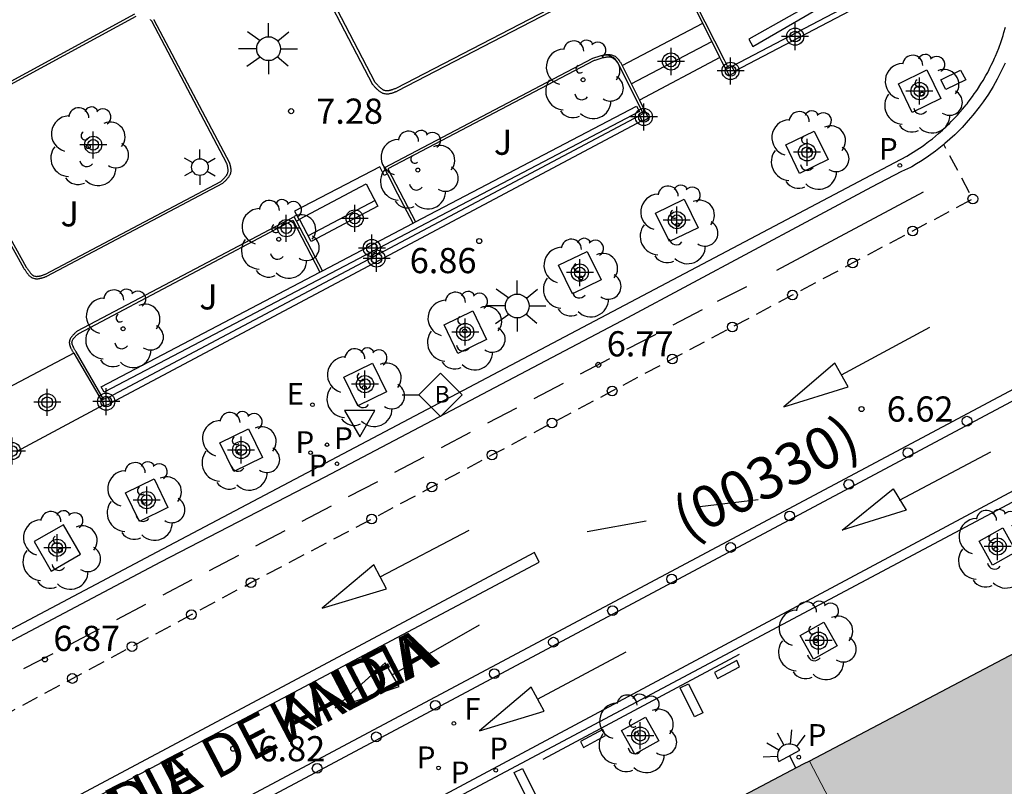
# Model space of a CAD drawing. Units: metres. Extents: x 582044 to 582395, y 4796790 to 4797041.
# Drawn here: x 582347 to 582377, y 4796834 to 4796856 of the extents above; entities that cross this region are included whole.
import ezdxf

# ---------------------------------------------------------------- set-up
doc = ezdxf.new("R2010")
doc.units = ezdxf.units.M
doc.header["$MEASUREMENT"] = 0
doc.linetypes.add('TRAZOS_NORMALES', pattern=[0.75, 0.5, -0.25])
for name, color, linetype in [('020204', 9, 'Continuous'), ('020308', 9, 'Continuous'), ('060108', 9, 'Continuous'), ('060112', 1, 'TRAZOS_NORMALES'), ('060113', 4, 'Continuous'), ('060117', 9, 'Continuous'), ('060124', 9, 'Continuous'), ('060126', 9, 'Continuous'), ('060141', 9, 'Continuous'), ('060144', 9, 'Continuous'), ('070105', 6, 'Continuous'), ('070110', 9, 'Continuous'), ('080302', 9, 'Continuous'), ('080306', 9, 'Continuous'), ('080312', 8, 'Continuous'), ('090202', 1, 'Continuous'), ('090206', 9, 'Continuous'), ('100101', 9, 'Continuous'), ('100105', 3, 'Continuous'), ('100107', 3, 'Continuous'), ('100113', 9, 'Continuous'), ('100116', 71, 'Continuous'), ('100117', 54, 'Continuous'), ('100202', 3, 'Continuous'), ('100302', 7, 'Continuous'), ('210201', 9, 'Continuous'), ('210203', 4, 'Continuous'), ('210205', 4, 'Continuous'), ('210301', 9, 'Continuous'), ('210303', 4, 'Continuous'), ('210305', 4, 'Continuous'), ('220101', 1, 'Continuous'), ('220207', 9, 'Continuous'), ('220307', 9, 'Continuous'), ('240204', 9, 'Continuous'), ('240304', 9, 'Continuous'), ('250203', 9, 'Continuous'), ('250204', 9, 'Continuous'), ('250206', 9, 'Continuous'), ('260101', 9, 'Continuous'), ('260202', 9, 'Continuous'), ('260205', 9, 'Continuous'), ('990501', 21, 'Continuous'), ('Centroides', 1, 'Continuous')]:
    doc.layers.add(name, color=color, linetype=linetype)
doc.layers.add('080111', color=7, linetype='Continuous', lineweight=30)
doc.layers.add('080117', color=7, linetype='Continuous', lineweight=20)
doc.styles.add('ARIAL', font='arial.ttf', dxfattribs={"height": 1})
doc.styles.add('ARIALI', font='ariali.ttf', dxfattribs={"height": 1})
doc.styles.add('ROMANS', font='romans__.ttf', dxfattribs={"height": 1})
doc.styles.get("Standard").update_dxf_attribs({"font": 'arial.ttf'})

# ---------------------------------------------------------------- blocks, each defined once
blk = doc.blocks.new('PLUVI3')
blk.add_circle((0, 0), 0.055)
blk = doc.blocks.new('FAREDE')
at = {"linetype": 'Continuous'}
for p, q in [((0.75, 0.7), (0.57, 0.322)), ((0.415, 0.36), (0.415, -0.351)), ((1.07, 0.411), (0.715, 0.19)), ((0.415, 0), (0, 0)), ((1.062, -0.416), (0.709, -0.191)), ((1.187, -0.005), (0.768, -0.001)), ((0.738, -0.699), (0.56, -0.32))]:
    blk.add_line(p, q, dxfattribs=at)
blk.add_arc((0.413, 0.004), 0.355, 270.4282, 89.5718, dxfattribs=at)
blk = doc.blocks.new('OPTICA')
blk.add_circle((0, 0), 0.055)
blk = doc.blocks.new('PLUVI2')
blk.add_circle((0, 0), 0.055)
blk = doc.blocks.new('SETRA')
at = {"linetype": 'Continuous'}
blk.add_lwpolyline([(0.451, 0.26), (-0.45, 0.26), (-0.001, -0.52)], close=True, dxfattribs=at)
blk = doc.blocks.new('FAROLA')
for p, q in [((0, 0.355), (0, 0.755)), ((-0.63, 0.51), (-0.255, 0.245)), ((0.605, 0.49), (0.276, 0.223)), ((-0.355, 0), (-0.895, 0)), ((0.355, 0), (0.855, 0)), ((-0.65, -0.52), (-0.255, -0.24)), ((0.585, -0.52), (0.256, -0.246)), ((0, -0.355), (0, -0.755))]:
    blk.add_line(p, q)
blk.add_circle((0, 0), 0.355)
blk = doc.blocks.new('HUEPIV')
blk.add_circle((0, 0), 0.145)
blk = doc.blocks.new('ARBOL')
blk.add_circle((0, 0), 0.0587)
for centre, radius, start, end in [((0.097, 0.97), 0.21, 23.1565, 160.4665), ((-0.564, 0.381), 0.532, 92.28, 254.58), ((-0.28, 0.855), 0.3, 359.2878, 173.6078), ((0.438, 0.881), 0.24, 301.578, 139.328), ((0.656, 0.288), 0.443, 319.8556, 114.7656), ((-0.091, 0.321), 0.12, 119.14, 310.56), ((0.819, -0.249), 0.383, 235.5275, 62.0275), ((-0.556, -0.339), 0.555, 142.64, 266.54), ((-0.039, -0.384), 0.21, 189.64, 323.88), ((0.299, -0.624), 0.532, 224.67, 0.24), ((-0.301, -0.676), 0.45, 213.78, 295.32)]:
    blk.add_arc(centre, radius, start, end)
blk = doc.blocks.new('COTAPU')
blk.add_circle((0, 0), 0.075)
blk = doc.blocks.new('FAROLJ')
for p, q in [((0, 0.248), (0, 0.528)), ((-0.215, 0.124), (-0.458, 0.264)), ((0.215, 0.124), (0.458, 0.264)), ((-0.215, -0.124), (-0.458, -0.264)), ((0, -0.248), (0, -0.528)), ((0.215, -0.124), (0.458, -0.264))]:
    blk.add_line(p, q)
blk.add_circle((0, 0), 0.248)
blk = doc.blocks.new('BUSTOP')
blk.add_line((0, 0), (0.5, 0))
blk.add_lwpolyline([(1.147, 0.647), (0.5, 0), (1.147, -0.647), (1.793, 0)], close=True)
blk.add_text('B', height=0.5).set_placement((0.971, -0.233))
blk = doc.blocks.new('BANCO')
blk.add_line((1.125, 0.1875), (-1.125, 0.1875))
blk.add_lwpolyline([(1.125, 0.75), (1.125, 0), (-1.125, 0), (-1.125, 0.75)], close=True)
blk = doc.blocks.new('PLUVI1')
blk.add_circle((0, 0), 0.055)
blk = doc.blocks.new('REGALU')
blk.add_circle((0, 0), 0.055)
blk = doc.blocks.new('Centroide')
for points in [[(0, -0.402), (0, 0.402)], [(0.402, 0), (-0.402, 0)]]:
    blk.add_lwpolyline(points)
for radius in [0.256, 0.159]:
    blk.add_circle((0, 0), radius)

msp = doc.modelspace()

# ---------------------------------------------------------------- hatches: boundary and pattern name
at = {"layer": '990501'}
h = msp.add_hatch(color=256, dxfattribs=at)
h.paths.add_polyline_path([(582379.025, 4796818.689), (582386.618, 4796822.687), (582394.21, 4796826.685), (582394.21, 4796832.632), (582393.134, 4796834.677), (582392.17, 4796836.509), (582391.948, 4796836.93), (582389.891, 4796840.84), (582389.639, 4796841.318), (582389.534, 4796841.518), (582386.445, 4796842.621), (582384.724, 4796841.716), (582384.325, 4796841.507), (582381.589, 4796840.068), (582370.804, 4796834.397), (582374.909, 4796826.552), (582375.439, 4796825.54), (582378.494, 4796827.188), (582379.98, 4796824.459), (582376.879, 4796822.79)], flags=0)
h.paths.add_polyline_path([(582386.902, 4796831.204), (582388.119, 4796828.841), (582385.638, 4796827.505), (582384.206, 4796830.012), (582384.824, 4796830.361), (582384.958, 4796830.114)], flags=0)
h.paths.add_polyline_path([(582382.334, 4796829.836), (582382.63, 4796829.316), (582382.086, 4796829.044), (582383.573, 4796826.393), (582382.482, 4796825.806), (582380.583, 4796824.784), (582378.862, 4796827.924)], flags=0)
h = msp.add_hatch(color=256, dxfattribs=at)
h.paths.add_polyline_path([(582379.025, 4796818.689), (582386.618, 4796822.687), (582394.21, 4796826.685), (582394.21, 4796832.632), (582393.134, 4796834.677), (582392.17, 4796836.509), (582391.948, 4796836.93), (582389.891, 4796840.84), (582389.639, 4796841.318), (582389.534, 4796841.518), (582386.445, 4796842.621), (582384.724, 4796841.716), (582384.325, 4796841.507), (582381.589, 4796840.068), (582370.804, 4796834.397), (582374.909, 4796826.552), (582375.439, 4796825.54), (582378.494, 4796827.188), (582379.98, 4796824.459), (582376.879, 4796822.79)], flags=0)
h.paths.add_polyline_path([(582386.902, 4796831.204), (582388.119, 4796828.841), (582385.638, 4796827.505), (582384.206, 4796830.012), (582384.824, 4796830.361), (582384.958, 4796830.114)], flags=0)
h.paths.add_polyline_path([(582382.334, 4796829.836), (582382.63, 4796829.316), (582382.086, 4796829.044), (582383.573, 4796826.393), (582382.482, 4796825.806), (582380.583, 4796824.784), (582378.862, 4796827.924)], flags=0)
h = msp.add_hatch(color=256, dxfattribs=at)
h.paths.add_polyline_path([(582379.025, 4796818.689), (582376.879, 4796822.79), (582375.439, 4796825.54), (582374.909, 4796826.552), (582370.804, 4796834.397), (582370.62, 4796834.301), (582363.458, 4796830.527), (582356.256, 4796826.732), (582356.288, 4796826.67), (582356.137, 4796826.59), (582360.8, 4796817.766), (582365.463, 4796808.941), (582372.784, 4796812.783), (582380.105, 4796816.626), (582379.565, 4796817.658)], flags=0)
h.paths.add_polyline_path([(582371.99, 4796821.38), (582375.247, 4796823.162), (582373.934, 4796825.564), (582370.677, 4796823.782)], flags=0)

# ---------------------------------------------------------------- linework, layer by layer
at = {"layer": '060108', "flags": 128}
for points in [[(582351.384, 4796840.619), (582373.708, 4796852.391), (582374.187, 4796852.701), (582374.248, 4796852.745), (582374.353, 4796852.823), (582374.465, 4796852.91), (582374.557, 4796852.985), (582374.647, 4796853.061), (582374.766, 4796853.165), (582374.863, 4796853.255), (582374.91, 4796853.3), (582374.977, 4796853.364), (582375.029, 4796853.417), (582375.077, 4796853.466), (582375.128, 4796853.519), (582375.179, 4796853.574), (582375.215, 4796853.614), (582375.287, 4796853.694), (582375.367, 4796853.788), (582375.422, 4796853.854), (582375.47, 4796853.913), (582375.498, 4796853.948), (582375.536, 4796853.997), (582375.574, 4796854.047), (582375.621, 4796854.111), (582375.663, 4796854.168), (582375.714, 4796854.24), (582375.761, 4796854.307), (582375.807, 4796854.376), (582375.913, 4796854.54), (582375.976, 4796854.644), (582376.058, 4796854.785), (582376.112, 4796854.881), (582376.158, 4796854.97), (582376.191, 4796855.034), (582376.221, 4796855.095), (582376.272, 4796855.201), (582376.319, 4796855.304), (582376.345, 4796855.364), (582376.394, 4796855.48), (582376.441, 4796855.6), (582376.514, 4796855.804), (582376.543, 4796855.888), (582376.573, 4796855.984), (582376.597, 4796856.064), (582376.642, 4796856.23)], [(582382.447, 4796845.076), (582355.375, 4796830.689)], [(582330.689, 4796829.659), (582351.384, 4796840.619)]]:
    msp.add_lwpolyline(points, dxfattribs=at)
at = {"layer": '060112', "flags": 128}
msp.add_lwpolyline([(582330.879, 4796827.163), (582336.528, 4796830.297), (582338.372, 4796831.275), (582340.065, 4796832.146), (582343.55, 4796834.001), (582345.322, 4796834.952), (582347.093, 4796835.902), (582348.865, 4796836.853), (582350.637, 4796837.803), (582352.408, 4796838.754), (582354.18, 4796839.704), (582357.775, 4796841.597), (582359.565, 4796842.549), (582361.354, 4796843.501), (582363.144, 4796844.454), (582364.933, 4796845.406), (582366.723, 4796846.358), (582368.512, 4796847.31), (582370.302, 4796848.263), (582372.092, 4796849.215), (582373.881, 4796850.167), (582375.671, 4796851.119), (582374.808, 4796852.741)], dxfattribs=at)
at = {"layer": '060113'}
msp.add_lwpolyline([(582376.635, 4796855.154), (582376.397, 4796854.676), (582376.273, 4796854.459), (582376.135, 4796854.239), (582375.975, 4796854.003), (582375.861, 4796853.847), (582375.672, 4796853.608), (582375.534, 4796853.446), (582375.348, 4796853.244), (582375.13, 4796853.027), (582374.835, 4796852.762), (582374.808, 4796852.741)], dxfattribs=at)
at = {"layer": '060113', "flags": 128}
for points in [[(582374.808, 4796852.741), (582374.561, 4796852.542), (582374.351, 4796852.389), (582374.196, 4796852.284), (582374.108, 4796852.227), (582373.995, 4796852.157), (582373.858, 4796852.076), (582373.817, 4796852.052), (582373.544, 4796851.935), (582372.656, 4796851.463), (582365.392, 4796847.584), (582356.384, 4796842.84), (582351.491, 4796840.316), (582330.859, 4796829.405), (582330.689, 4796829.659)], [(582394.21, 4796841.851), (582391.446, 4796847.107), (582391.134, 4796847.499), (582390.67, 4796847.771), (582390.222, 4796848.019), (582389.726, 4796848.203), (582389.302, 4796848.267), (582388.878, 4796848.315), (582388.518, 4796848.275), (582388.054, 4796848.211), (582387.686, 4796848.131), (582386.377, 4796847.515), (582354.48, 4796830.48), (582340.976, 4796823.331), (582340.808, 4796823.241), (582338.15, 4796821.831), (582335.994, 4796820.202), (582335.62, 4796819.544)]]:
    msp.add_lwpolyline(points, dxfattribs=at)
at = {"layer": '060117', "flags": 128}
for points in [[(582365.23, 4796855.086), (582367.628, 4796856.343)], [(582368.143, 4796855.323), (582365.745, 4796854.052)]]:
    msp.add_lwpolyline(points, dxfattribs=at)
at = {"layer": '060124', "flags": 128}
msp.add_lwpolyline([(582358.243, 4796851.86), (582358.147, 4796851.81), (582358.013, 4796852.07), (582355.476, 4796850.757), (582355.61, 4796850.5), (582355.533, 4796850.46)], dxfattribs=at)
at = {"layer": '060126', "flags": 128}
for points in [[(582348.906, 4796846.526), (582346.394, 4796845.209)], [(582349.797, 4796844.996), (582347.185, 4796843.599)]]:
    msp.add_lwpolyline(points, dxfattribs=at)
at = {"layer": '060141', "flags": 128}
msp.add_lwpolyline([(582365.5, 4796854.543), (582367.901, 4796855.803)], dxfattribs=at)
at = {"layer": '060144', "flags": 128}
msp.add_lwpolyline([(582368.71, 4796837.563), (582362.865, 4796834.444)], dxfattribs=at)
at = {"layer": '070105', "flags": 128}
for points in [[(582368.575, 4796854.915), (582372.237, 4796856.828)], [(582349.999, 4796845.045), (582365.831, 4796853.449)]]:
    msp.add_lwpolyline(points, dxfattribs=at)
at = {"layer": '070110'}
for points in [[(582368.5, 4796855.058), (582368.393, 4796855.006), (582368.323, 4796854.969)], [(582368.323, 4796854.969), (582368.415, 4796854.794), (582368.59, 4796854.886), (582368.575, 4796854.915)], [(582365.924, 4796853.692), (582366.018, 4796853.518), (582365.843, 4796853.426), (582365.831, 4796853.449)], [(582365.831, 4796853.449), (582365.751, 4796853.601)], [(582349.928, 4796845.211), (582349.999, 4796845.045)], [(582349.797, 4796844.996), (582349.787, 4796845.02)], [(582349.999, 4796845.045), (582350.004, 4796845.032), (582349.815, 4796844.952), (582349.797, 4796844.996)]]:
    msp.add_lwpolyline(points, dxfattribs=at)
at = {"layer": '070110', "flags": 128}
for points in [[(582368.575, 4796854.915), (582368.5, 4796855.058)], [(582365.751, 4796853.601), (582365.853, 4796853.655), (582365.924, 4796853.692)], [(582349.787, 4796845.02), (582349.735, 4796845.141), (582349.793, 4796845.166), (582349.924, 4796845.221), (582349.928, 4796845.211)]]:
    msp.add_lwpolyline(points, dxfattribs=at)
at = {"layer": '080111'}
for points in [[(582381.589, 4796840.068), (582370.804, 4796834.397)], [(582370.804, 4796834.397), (582370.62, 4796834.301), (582363.458, 4796830.527), (582356.256, 4796826.732), (582356.288, 4796826.67), (582356.137, 4796826.59)]]:
    msp.add_lwpolyline(points, dxfattribs=at)
at = {"layer": '080117', "flags": 128}
msp.add_lwpolyline([(582370.804, 4796834.397), (582374.909, 4796826.552), (582375.439, 4796825.54)], dxfattribs=at)
at = {"layer": '100101', "flags": 128}
for points in [[(582374.719, 4796854.107), (582373.867, 4796853.693), (582373.453, 4796854.545), (582374.305, 4796854.959), (582374.719, 4796854.107)], [(582371.365, 4796852.286), (582370.513, 4796851.872), (582370.099, 4796852.724), (582370.951, 4796853.138), (582371.365, 4796852.286)], [(582367.49, 4796850.261), (582366.638, 4796849.847), (582366.224, 4796850.699), (582367.076, 4796851.113), (582367.49, 4796850.261)], [(582364.605, 4796848.707), (582363.753, 4796848.293), (582363.339, 4796849.145), (582364.191, 4796849.559), (582364.605, 4796848.707)], [(582361.195, 4796846.938), (582360.343, 4796846.524), (582359.929, 4796847.376), (582360.781, 4796847.79), (582361.195, 4796846.938)], [(582358.212, 4796845.381), (582357.36, 4796844.967), (582356.946, 4796845.819), (582357.798, 4796846.233), (582358.212, 4796845.381)], [(582354.523, 4796843.427), (582353.671, 4796843.013), (582353.257, 4796843.865), (582354.109, 4796844.279), (582354.523, 4796843.427)], [(582351.71, 4796841.939), (582350.858, 4796841.525), (582350.444, 4796842.377), (582351.296, 4796842.791), (582351.71, 4796841.939)], [(582348.6, 4796841.425), (582347.725, 4796840.923), (582348.227, 4796840.048), (582349.102, 4796840.55), (582348.6, 4796841.425)], [(582376.251, 4796840.225), (582375.854, 4796840.934), (582376.563, 4796841.331), (582376.96, 4796840.622), (582376.251, 4796840.225)], [(582370.924, 4796837.426), (582370.528, 4796838.135), (582371.237, 4796838.532), (582371.633, 4796837.823), (582370.924, 4796837.426)], [(582365.612, 4796834.598), (582365.215, 4796835.307), (582365.924, 4796835.704), (582366.321, 4796834.995), (582365.612, 4796834.598)]]:
    msp.add_lwpolyline(points, dxfattribs=at)
at = {"layer": '100105', "flags": 128}
for points in [[(582372.162, 4796856.971), (582368.5, 4796855.058)], [(582349.928, 4796845.211), (582365.751, 4796853.601)]]:
    msp.add_lwpolyline(points, dxfattribs=at)
at = {"layer": '100107', "flags": 128}
for points in [[(582367.757, 4796864.892), (582367.586, 4796864.825), (582371.405, 4796857.224), (582369, 4796855.875), (582369.12, 4796855.65), (582371.671, 4796857.141), (582370.604, 4796859.573), (582367.757, 4796864.892)], [(582359.011, 4796850.396), (582359.082, 4796850.433), (582365.662, 4796853.877), (582365.743, 4796853.723)]]:
    msp.add_lwpolyline(points, dxfattribs=at)
at = {"layer": '100107'}
for points in [[(582365.743, 4796853.723), (582349.808, 4796845.373), (582349.718, 4796845.532), (582356.235, 4796848.943), (582356.306, 4796848.98)], [(582356.306, 4796848.98), (582359.011, 4796850.396)]]:
    msp.add_lwpolyline(points, dxfattribs=at)
at = {"layer": '100113', "flags": 128}
for points in [[(582363.593, 4796857.052), (582358.49, 4796854.404), (582358.468, 4796854.396), (582358.453, 4796854.391), (582358.438, 4796854.385), (582358.423, 4796854.379), (582358.408, 4796854.374), (582358.393, 4796854.368), (582358.379, 4796854.363), (582358.365, 4796854.359), (582358.351, 4796854.354), (582358.338, 4796854.35), (582358.324, 4796854.346), (582358.311, 4796854.343), (582358.299, 4796854.34), (582358.286, 4796854.337), (582358.274, 4796854.335), (582358.263, 4796854.334), (582358.252, 4796854.332), (582358.241, 4796854.332), (582358.231, 4796854.331), (582358.212, 4796854.332), (582358.189, 4796854.335), (582358.167, 4796854.34), (582358.156, 4796854.343), (582358.145, 4796854.347), (582358.133, 4796854.352), (582358.121, 4796854.358), (582358.109, 4796854.364), (582358.097, 4796854.372), (582358.085, 4796854.38), (582358.072, 4796854.389), (582358.059, 4796854.399), (582358.046, 4796854.41), (582358.033, 4796854.421), (582358.02, 4796854.433), (582358.006, 4796854.446), (582357.993, 4796854.459), (582357.979, 4796854.473), (582357.966, 4796854.487), (582357.952, 4796854.502), (582357.938, 4796854.517), (582357.924, 4796854.532), (582357.91, 4796854.547), (582357.895, 4796854.563), (582357.881, 4796854.579), (582355.746, 4796858.683)], [(582368.393, 4796855.006), (582368.273, 4796855.242), (582366.564, 4796858.625)], [(582350.749, 4796856.547), (582345.301, 4796853.589)], [(582345.306, 4796853.027), (582347.492, 4796849.092), (582347.498, 4796849.083), (582347.509, 4796849.066), (582347.52, 4796849.049), (582347.53, 4796849.034), (582347.542, 4796849.017), (582347.554, 4796848.999), (582347.564, 4796848.985), (582347.575, 4796848.969), (582347.585, 4796848.955), (582347.596, 4796848.94), (582347.607, 4796848.927), (582347.618, 4796848.914), (582347.629, 4796848.901), (582347.639, 4796848.89), (582347.649, 4796848.88), (582347.66, 4796848.87), (582347.67, 4796848.861), (582347.681, 4796848.853), (582347.69, 4796848.846), (582347.72, 4796848.83), (582347.741, 4796848.823), (582347.762, 4796848.818), (582347.772, 4796848.816), (582347.793, 4796848.814), (582347.815, 4796848.815), (582347.827, 4796848.816), (582347.841, 4796848.817), (582347.854, 4796848.819), (582347.867, 4796848.822), (582347.881, 4796848.824), (582347.895, 4796848.828), (582347.912, 4796848.832), (582347.925, 4796848.835), (582347.94, 4796848.84), (582347.955, 4796848.844), (582347.971, 4796848.85), (582347.988, 4796848.855), (582348.005, 4796848.861), (582348.022, 4796848.866), (582348.036, 4796848.871), (582348.053, 4796848.877), (582348.063, 4796848.88), (582353.282, 4796851.639), (582353.304, 4796851.66), (582353.319, 4796851.674), (582353.333, 4796851.686), (582353.356, 4796851.71), (582353.381, 4796851.734), (582353.391, 4796851.745), (582353.403, 4796851.759), (582353.415, 4796851.772), (582353.424, 4796851.783), (582353.433, 4796851.794), (582353.443, 4796851.808), (582353.452, 4796851.819), (582353.457, 4796851.828), (582353.464, 4796851.841), (582353.471, 4796851.854), (582353.477, 4796851.865), (582353.482, 4796851.875), (582353.489, 4796851.898), (582353.495, 4796851.917), (582353.497, 4796851.937), (582353.499, 4796851.955), (582353.498, 4796851.991), (582353.497, 4796852.003), (582353.496, 4796852.024), (582353.493, 4796852.042), (582353.49, 4796852.055), (582353.488, 4796852.067), (582353.484, 4796852.079), (582353.48, 4796852.101), (582353.477, 4796852.114), (582353.472, 4796852.135), (582353.468, 4796852.149), (582353.462, 4796852.169), (582351.226, 4796856.404), (582351.214, 4796856.419), (582351.205, 4796856.429), (582351.194, 4796856.443), (582351.187, 4796856.453)], [(582365.853, 4796853.655), (582365.117, 4796855.133), (582365.107, 4796855.145), (582365.094, 4796855.164), (582365.077, 4796855.187), (582365.065, 4796855.205), (582365.048, 4796855.224), (582365.035, 4796855.241), (582365.023, 4796855.253), (582365.013, 4796855.264), (582364.997, 4796855.277), (582364.973, 4796855.296), (582364.95, 4796855.309), (582364.935, 4796855.316), (582364.916, 4796855.323), (582364.9, 4796855.328), (582364.88, 4796855.331), (582364.859, 4796855.334), (582364.838, 4796855.335), (582364.814, 4796855.335), (582364.791, 4796855.334), (582364.767, 4796855.332), (582364.74, 4796855.328), (582364.713, 4796855.324), (582364.686, 4796855.318), (582364.656, 4796855.311), (582364.628, 4796855.305), (582364.599, 4796855.296), (582364.568, 4796855.287), (582364.537, 4796855.279), (582364.507, 4796855.269), (582364.477, 4796855.259), (582364.446, 4796855.248), (582364.413, 4796855.238), (582364.396, 4796855.232), (582358.254, 4796852.01), (582359.082, 4796850.433)], [(582349.793, 4796845.166), (582348.975, 4796846.567), (582348.966, 4796846.582), (582348.957, 4796846.596), (582348.948, 4796846.612), (582348.939, 4796846.628), (582348.93, 4796846.643), (582348.921, 4796846.657), (582348.913, 4796846.671), (582348.906, 4796846.685), (582348.899, 4796846.699), (582348.892, 4796846.714), (582348.885, 4796846.727), (582348.879, 4796846.741), (582348.873, 4796846.753), (582348.865, 4796846.778), (582348.86, 4796846.79), (582348.858, 4796846.8), (582348.855, 4796846.811), (582348.853, 4796846.821), (582348.852, 4796846.841), (582348.853, 4796846.867), (582348.858, 4796846.886), (582348.864, 4796846.905), (582348.867, 4796846.915), (582348.877, 4796846.933), (582348.883, 4796846.942), (582348.89, 4796846.952), (582348.898, 4796846.963), (582348.907, 4796846.975), (582348.915, 4796846.986), (582348.924, 4796846.995), (582348.936, 4796847.008), (582348.946, 4796847.019), (582348.957, 4796847.03), (582348.968, 4796847.041), (582348.98, 4796847.052), (582348.993, 4796847.064), (582349.008, 4796847.078), (582349.021, 4796847.091), (582349.031, 4796847.1), (582349.054, 4796847.119), (582355.431, 4796850.482), (582356.235, 4796848.943)]]:
    msp.add_lwpolyline(points, dxfattribs=at)
at = {"layer": '100116', "flags": 128}
for points in [[(582363.65, 4796856.974), (582358.534, 4796854.319), (582358.518, 4796854.313), (582358.503, 4796854.307), (582358.487, 4796854.301), (582358.472, 4796854.295), (582358.456, 4796854.289), (582358.441, 4796854.283), (582358.426, 4796854.278), (582358.41, 4796854.272), (582358.395, 4796854.267), (582358.38, 4796854.262), (582358.365, 4796854.258), (582358.349, 4796854.253), (582358.334, 4796854.25), (582358.319, 4796854.246), (582358.305, 4796854.243), (582358.29, 4796854.24), (582358.275, 4796854.238), (582358.261, 4796854.237), (582358.246, 4796854.236), (582358.232, 4796854.235), (582358.218, 4796854.235), (582358.204, 4796854.236), (582358.172, 4796854.24), (582358.142, 4796854.247), (582358.125, 4796854.252), (582358.109, 4796854.258), (582358.093, 4796854.265), (582358.077, 4796854.273), (582358.061, 4796854.281), (582358.045, 4796854.291), (582358.03, 4796854.301), (582358.014, 4796854.312), (582357.999, 4796854.324), (582357.984, 4796854.337), (582357.969, 4796854.349), (582357.955, 4796854.363), (582357.94, 4796854.377), (582357.925, 4796854.391), (582357.911, 4796854.406), (582357.896, 4796854.421), (582357.882, 4796854.436), (582357.867, 4796854.451), (582357.853, 4796854.467), (582357.839, 4796854.483), (582357.824, 4796854.498), (582357.81, 4796854.514), (582355.657, 4796858.648)], [(582345.261, 4796853.658), (582350.718, 4796856.621)], [(582351.284, 4796856.46), (582351.293, 4796856.449), (582353.539, 4796852.195), (582353.542, 4796852.182), (582353.545, 4796852.17), (582353.549, 4796852.157), (582353.552, 4796852.145), (582353.555, 4796852.133), (582353.558, 4796852.12), (582353.561, 4796852.108), (582353.563, 4796852.095), (582353.566, 4796852.083), (582353.568, 4796852.071), (582353.571, 4796852.058), (582353.573, 4796852.046), (582353.575, 4796852.034), (582353.576, 4796852.022), (582353.577, 4796852.01), (582353.578, 4796851.998), (582353.579, 4796851.986), (582353.579, 4796851.974), (582353.579, 4796851.963), (582353.579, 4796851.951), (582353.578, 4796851.94), (582353.577, 4796851.928), (582353.573, 4796851.901), (582353.566, 4796851.875), (582353.561, 4796851.86), (582353.556, 4796851.845), (582353.549, 4796851.83), (582353.542, 4796851.816), (582353.534, 4796851.802), (582353.526, 4796851.787), (582353.517, 4796851.773), (582353.507, 4796851.76), (582353.497, 4796851.746), (582353.486, 4796851.732), (582353.475, 4796851.719), (582353.463, 4796851.706), (582353.451, 4796851.692), (582353.439, 4796851.679), (582353.426, 4796851.666), (582353.413, 4796851.653), (582353.4, 4796851.64), (582353.387, 4796851.627), (582353.373, 4796851.615), (582353.36, 4796851.602), (582353.346, 4796851.589), (582353.333, 4796851.576), (582348.097, 4796848.808), (582348.08, 4796848.802), (582348.063, 4796848.796), (582348.047, 4796848.79), (582348.03, 4796848.785), (582348.013, 4796848.779), (582347.996, 4796848.774), (582347.98, 4796848.768), (582347.963, 4796848.763), (582347.947, 4796848.758), (582347.931, 4796848.754), (582347.914, 4796848.75), (582347.898, 4796848.746), (582347.882, 4796848.743), (582347.867, 4796848.74), (582347.851, 4796848.738), (582347.835, 4796848.736), (582347.82, 4796848.735), (582347.805, 4796848.734), (582347.79, 4796848.734), (582347.776, 4796848.735), (582347.761, 4796848.737), (582347.747, 4796848.739), (582347.718, 4796848.746), (582347.69, 4796848.756), (582347.675, 4796848.763), (582347.661, 4796848.771), (582347.647, 4796848.779), (582347.633, 4796848.789), (582347.62, 4796848.799), (582347.607, 4796848.81), (582347.594, 4796848.822), (582347.581, 4796848.835), (582347.569, 4796848.848), (582347.557, 4796848.862), (582347.545, 4796848.876), (582347.533, 4796848.891), (582347.521, 4796848.907), (582347.51, 4796848.922), (582347.498, 4796848.939), (582347.487, 4796848.955), (582347.476, 4796848.972), (582347.464, 4796848.989), (582347.453, 4796849.006), (582347.442, 4796849.023), (582347.431, 4796849.04), (582347.42, 4796849.057), (582345.238, 4796852.988)], [(582365.745, 4796854.052), (582365.924, 4796853.692)], [(582348.906, 4796846.526), (582349.787, 4796845.02)]]:
    msp.add_lwpolyline(points, dxfattribs=at)
at = {"layer": '100116'}
for points in [[(582367.628, 4796856.343), (582366.462, 4796858.654)], [(582368.143, 4796855.323), (582367.628, 4796856.343)], [(582358.243, 4796851.86), (582358.146, 4796852.044), (582364.356, 4796855.302), (582364.388, 4796855.313), (582364.42, 4796855.323), (582364.451, 4796855.334), (582364.483, 4796855.344), (582364.514, 4796855.354), (582364.546, 4796855.363), (582364.577, 4796855.372), (582364.608, 4796855.381), (582364.638, 4796855.388), (582364.669, 4796855.395), (582364.698, 4796855.401), (582364.728, 4796855.406), (582364.757, 4796855.41), (582364.785, 4796855.413), (582364.813, 4796855.414), (582364.84, 4796855.414), (582364.867, 4796855.413), (582364.893, 4796855.409), (582364.918, 4796855.405), (582364.942, 4796855.398), (582364.966, 4796855.389), (582364.988, 4796855.379), (582365.018, 4796855.361), (582365.046, 4796855.34), (582365.061, 4796855.327), (582365.075, 4796855.314), (582365.089, 4796855.299), (582365.109, 4796855.276), (582365.116, 4796855.268), (582365.129, 4796855.252), (582365.135, 4796855.243), (582365.148, 4796855.226), (582365.154, 4796855.217), (582365.166, 4796855.2), (582365.172, 4796855.191), (582365.179, 4796855.182), (582365.191, 4796855.164), (582365.23, 4796855.086)], [(582368.323, 4796854.969), (582368.202, 4796855.206), (582368.143, 4796855.323)], [(582365.23, 4796855.086), (582365.745, 4796854.052)], [(582359.011, 4796850.396), (582358.556, 4796851.264), (582358.243, 4796851.86)], [(582355.533, 4796850.46), (582355.465, 4796850.59), (582349.005, 4796847.184), (582348.992, 4796847.172), (582348.978, 4796847.16), (582348.965, 4796847.148), (582348.952, 4796847.135), (582348.939, 4796847.123), (582348.926, 4796847.111), (582348.913, 4796847.099), (582348.9, 4796847.086), (582348.888, 4796847.074), (582348.877, 4796847.062), (582348.865, 4796847.049), (582348.854, 4796847.037), (582348.844, 4796847.024), (582348.834, 4796847.011), (582348.825, 4796846.999), (582348.816, 4796846.986), (582348.808, 4796846.973), (582348.801, 4796846.96), (582348.794, 4796846.947), (582348.789, 4796846.933), (582348.784, 4796846.92), (582348.78, 4796846.906), (582348.774, 4796846.879), (582348.772, 4796846.852), (582348.772, 4796846.838), (582348.773, 4796846.824), (582348.774, 4796846.81), (582348.777, 4796846.795), (582348.78, 4796846.781), (582348.784, 4796846.766), (582348.789, 4796846.752), (582348.794, 4796846.737), (582348.799, 4796846.722), (582348.806, 4796846.708), (582348.812, 4796846.693), (582348.82, 4796846.678), (582348.827, 4796846.663), (582348.835, 4796846.648), (582348.843, 4796846.633), (582348.852, 4796846.617), (582348.861, 4796846.602), (582348.87, 4796846.587), (582348.879, 4796846.572), (582348.888, 4796846.556), (582348.897, 4796846.541), (582348.906, 4796846.526)], [(582356.306, 4796848.98), (582355.533, 4796850.46)]]:
    msp.add_lwpolyline(points, dxfattribs=at)
at = {"layer": '100117', "flags": 128}
for points in [[(582368.066, 4796836.851), (582368.728, 4796837.203), (582368.641, 4796837.383), (582367.979, 4796837.031), (582368.066, 4796836.851)], [(582367.382, 4796835.713), (582366.954, 4796836.573), (582367.204, 4796836.693), (582367.632, 4796835.833), (582367.382, 4796835.713)], [(582364.077, 4796834.803), (582364.739, 4796835.155), (582364.652, 4796835.335), (582363.99, 4796834.983), (582364.077, 4796834.803)], [(582362.445, 4796833.196), (582362.017, 4796834.056), (582362.267, 4796834.176), (582362.695, 4796833.316), (582362.445, 4796833.196)]]:
    msp.add_lwpolyline(points, dxfattribs=at)
at = {"layer": '220101', "flags": 128}
msp.add_lwpolyline([(582374.717, 4796854.659), (582375.307, 4796854.945), (582375.461, 4796854.663), (582374.871, 4796854.377), (582374.717, 4796854.659)], dxfattribs=at)
at = {"layer": '260101', "flags": 128}
for points in [[(582374.193, 4796851.324), (582369.826, 4796848.988)], [(582368.932, 4796848.506), (582368.062, 4796848.07)], [(582367.613, 4796847.821), (582366.743, 4796847.367)], [(582380.704, 4796847.49), (582341.209, 4796826.481)], [(582380.849, 4796847.237), (582341.352, 4796826.201)], [(582371.762, 4796845.882), (582374.392, 4796847.304)], [(582366.232, 4796847.09), (582365.362, 4796846.636)], [(582364.851, 4796846.359), (582363.981, 4796845.905)], [(582371.959, 4796845.527), (582371.565, 4796846.236), (582370.042, 4796844.93), (582371.959, 4796845.527)], [(582363.47, 4796845.628), (582362.6, 4796845.175)], [(582362.09, 4796844.898), (582361.22, 4796844.444)], [(582360.709, 4796844.167), (582359.839, 4796843.713)], [(582359.328, 4796843.436), (582358.458, 4796842.982)], [(582373.491, 4796842.16), (582376.21, 4796843.59)], [(582357.947, 4796842.706), (582357.077, 4796842.252)], [(582371.781, 4796841.26), (582373.301, 4796842.49), (582373.681, 4796841.86), (582371.781, 4796841.26)], [(582356.567, 4796841.975), (582355.697, 4796841.521)], [(582367.542, 4796841.972), (582369.278, 4796842.181)], [(582364.185, 4796841.23), (582365.95, 4796841.545)], [(582355.186, 4796841.244), (582354.316, 4796840.79)], [(582358.026, 4796839.875), (582360.672, 4796841.267)], [(582362.62, 4796840.603), (582340.083, 4796828.607)], [(582353.805, 4796840.514), (582352.935, 4796840.06)], [(582362.757, 4796840.317), (582362.62, 4796840.603)], [(582340.176, 4796828.349), (582362.757, 4796840.317)], [(582358.219, 4796839.518), (582357.833, 4796840.231), (582356.295, 4796838.944), (582358.219, 4796839.518)], [(582352.424, 4796839.783), (582351.554, 4796839.329)], [(582351.043, 4796839.052), (582350.173, 4796838.598)], [(582358.382, 4796836.966), (582360.979, 4796838.449)], [(582349.663, 4796838.321), (582348.793, 4796837.868)], [(582348.282, 4796837.591), (582347.412, 4796837.137)], [(582362.713, 4796836.235), (582365.352, 4796837.641)], [(582358.588, 4796836.616), (582358.177, 4796837.316), (582356.684, 4796835.976), (582358.588, 4796836.616)], [(582362.908, 4796835.879), (582362.518, 4796836.59), (582360.987, 4796835.294), (582362.908, 4796835.879)]]:
    msp.add_lwpolyline(points, dxfattribs=at)

# ---------------------------------------------------------------- block references
at = {"layer": '020204', "rotation": 359.9987685839998}
for p in [(582355.373, 4796853.728, 7.284), (582360.977, 4796849.864, 6.862), (582364.521, 4796846.183, 6.773), (582372.357, 4796844.868, 6.624), (582348.046, 4796837.42, 6.869), (582353.653, 4796834.764, 6.82)]:
    msp.add_blockref('COTAPU', p, dxfattribs=at)
at = {"layer": '090202', "rotation": 27.75348557891958}
msp.add_blockref('BANCO', (582356.965, 4796850.378), dxfattribs=at)
at = {"layer": '090206', "rotation": 359.9987685839998}
msp.add_blockref('BUSTOP', (582358.677, 4796845.29), dxfattribs=at)
at = {"layer": '100202', "rotation": 359.9987685839998}
for p in [(582364.067, 4796854.662), (582374.158, 4796854.237), (582349.334, 4796852.674), (582370.782, 4796852.561), (582359.148, 4796851.977), (582366.879, 4796850.347), (582355.009, 4796849.918), (582363.997, 4796848.766), (582350.373, 4796847.256), (582360.545, 4796847.189), (582357.553, 4796845.506), (582353.834, 4796843.612), (582351.011, 4796842.119), (582348.503, 4796840.663), (582376.355, 4796840.699), (582370.997, 4796837.975), (582365.654, 4796835.207)]:
    msp.add_blockref('ARBOL', p, dxfattribs=at)
at = {"layer": '210201', "rotation": 359.9987685839998}
msp.add_blockref('PLUVI1', (582370.487, 4796834.512, 6.875), dxfattribs=at)
at = {"layer": '210203', "rotation": 359.9987685839998}
for p in [(582356.443, 4796843.808, 6.932), (582355.955, 4796843.57, 6.934), (582359.766, 4796834.193, 6.851)]:
    msp.add_blockref('PLUVI2', p, dxfattribs=at)
at = {"layer": '210205', "rotation": 359.9987685839998}
for p in [(582373.497, 4796852.116, 6.635), (582356.742, 4796843.24, 6.64), (582361.468, 4796834.122, 6.74)]:
    msp.add_blockref('PLUVI3', p, dxfattribs=at)
at = {"layer": '220207', "rotation": 359.9987685839998}
msp.add_blockref('REGALU', (582356.01, 4796844.994, 6.964), dxfattribs=at)
at = {"layer": '240204', "rotation": 359.9987685839998}
msp.add_blockref('OPTICA', (582360.222, 4796835.517, 6.876), dxfattribs=at)
at = {"layer": '250203', "rotation": 359.9987685839998}
msp.add_blockref('FAROLJ', (582352.66, 4796852.065), dxfattribs=at)
at = {"layer": '250204', "rotation": 118.2077685849457}
msp.add_blockref('FAREDE', (582370.404, 4796834.188), dxfattribs=at)
at = {"layer": '250206', "rotation": 359.9987685839998}
for p in [(582354.706, 4796855.587), (582362.108, 4796847.933)]:
    msp.add_blockref('FAROLA', p, dxfattribs=at)
at = {"layer": '260202'}
for p, rotation in [((582375.671, 4796851.119), 359.9987685839998), ((582373.881, 4796850.167), 28.01755489091313), ((582372.092, 4796849.215), 28.01755489091313), ((582370.302, 4796848.263), 28.01755489091313), ((582368.512, 4796847.31), 28.01755489091313), ((582366.723, 4796846.358), 28.01755489091313), ((582364.933, 4796845.406), 28.01755489091313), ((582363.144, 4796844.454), 28.01755489091313), ((582375.496, 4796844.506), 208.0975031699251), ((582361.354, 4796843.501), 28.01755489091313), ((582373.737, 4796843.567), 208.0975031699251), ((582371.979, 4796842.628), 208.0975031699251), ((582359.565, 4796842.549), 28.01755489091313), ((582357.775, 4796841.597), 359.9987685839998), ((582370.22, 4796841.689), 208.0975031699251), ((582368.461, 4796840.75), 208.0975031699251), ((582366.703, 4796839.811), 208.0975031699251), ((582354.18, 4796839.704), 359.9987685839998), ((582364.944, 4796838.872), 208.0975031699251), ((582352.408, 4796838.754), 28.21234756008863), ((582363.185, 4796837.933), 208.0975031699251), ((582350.637, 4796837.803), 28.21234756008863), ((582348.865, 4796836.853), 28.21234756008863), ((582361.427, 4796836.994), 208.0975031699251), ((582359.668, 4796836.055), 208.0975031699251), ((582357.909, 4796835.116), 208.0975031699251), ((582356.151, 4796834.177), 208.0975031699251)]:
    msp.add_blockref('HUEPIV', p, dxfattribs=dict(at, rotation=rotation))
at = {"layer": '260205', "rotation": 359.9987685839998}
msp.add_blockref('SETRA', (582357.419, 4796844.563), dxfattribs=at)
at = {"layer": 'Centroides', "rotation": 359.9987685839998}
for p in [(582370.379, 4796855.945), (582366.685, 4796855.206), (582368.458, 4796854.926), (582374.082, 4796854.326), (582365.877, 4796853.556), (582349.484, 4796852.726), (582370.734, 4796852.506), (582357.268, 4796850.537), (582366.858, 4796850.487), (582355.231, 4796850.247), (582357.779, 4796849.657), (582357.919, 4796849.347), (582363.972, 4796848.927), (582360.558, 4796847.157), (582357.573, 4796845.608), (582348.115, 4796845.068), (582349.871, 4796845.088), (582347.068, 4796843.618), (582353.887, 4796843.648), (582351.075, 4796842.159), (582348.411, 4796840.741), (582376.407, 4796840.778), (582371.08, 4796837.979), (582365.769, 4796835.15)]:
    msp.add_blockref('Centroide', p, dxfattribs=at)

# ---------------------------------------------------------------- texts
at = {"layer": '020308', "style": 'ARIAL'}
for s, p in [('7.28', (582356.123, 4796853.353)), ('6.86', (582358.906, 4796848.909)), ('6.77', (582364.771, 4796846.433)), ('6.62', (582373.107, 4796844.493)), ('6.87', (582348.296, 4796837.67)), ('6.82', (582354.403, 4796834.389))]:
    msp.add_text(s, height=0.75, rotation=359.9988, dxfattribs=at).set_placement(p)
at = {"layer": '080302', "style": 'ARIAL'}
msp.add_text('(00330)', height=1.25, rotation=26.8988, dxfattribs=at).set_placement((582367.159, 4796840.95))
at = {"layer": '080306', "style": 'ARIALI'}
msp.add_text('ANDIA       KALEA', height=1.25, rotation=27.5318, dxfattribs=at).set_placement((582348.38, 4796831.341))
at = {"layer": '080312', "style": 'ARIALI'}
msp.add_text('CALLE DE ANDIA', height=1.25, rotation=27.5318, dxfattribs=at).set_placement((582348.38, 4796831.341))
at = {"layer": '100302', "style": 'ARIAL'}
for p in [(582361.411, 4796852.43), (582348.511, 4796850.3), (582352.641, 4796847.83)]:
    msp.add_text('J', height=0.75, rotation=359.9988, dxfattribs=at).set_placement(p)
at = {"layer": '210301', "style": 'ROMANS'}
msp.add_text('P', height=0.65, rotation=359.9988, dxfattribs=at).set_placement((582370.75, 4796834.846))
at = {"layer": '210303', "style": 'ROMANS'}
for p in [(582356.654, 4796843.678), (582355.504, 4796843.558), (582359.113, 4796834.183)]:
    msp.add_text('P', height=0.65, rotation=359.9988, dxfattribs=at).set_placement(p)
at = {"layer": '210305', "style": 'ROMANS'}
for p in [(582372.873, 4796852.281), (582355.896, 4796842.864), (582361.272, 4796834.446), (582360.123, 4796833.733)]:
    msp.add_text('P', height=0.65, rotation=359.9988, dxfattribs=at).set_placement(p)
at = {"layer": '220307', "style": 'ROMANS'}
msp.add_text('E', height=0.65, rotation=359.9988, dxfattribs=at).set_placement((582355.239, 4796844.995))
at = {"layer": '240304', "style": 'ROMANS'}
msp.add_text('F', height=0.65, rotation=359.9988, dxfattribs=at).set_placement((582360.528, 4796835.623))

doc.saveas('drawing.dxf')
